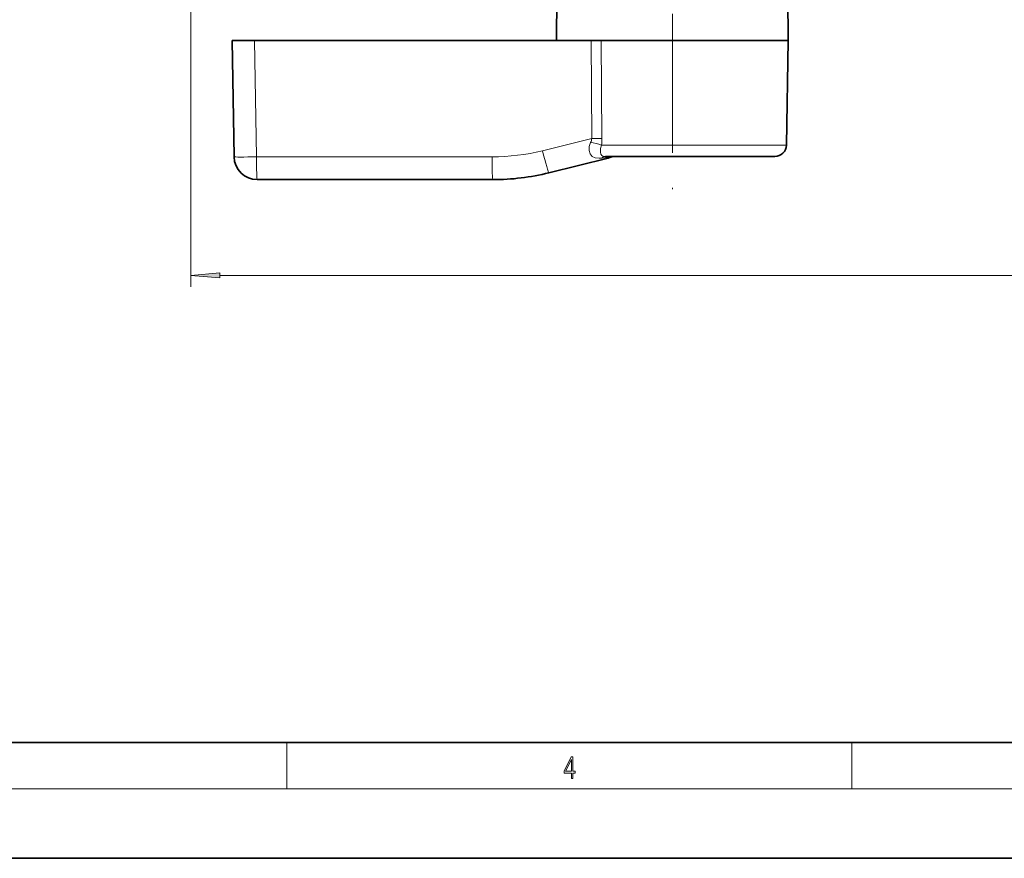
# Model space of a CAD drawing. Extents: x 0 to 420, y 0 to 297.
# Drawn here: x 143 to 228, y 0 to 72 of the extents above; entities that cross this region are included whole.
import ezdxf

# ---------------------------------------------------------------- set-up
doc = ezdxf.new("R2010")
doc.units = 0
doc.linetypes.add('DASHDOT', pattern=[18.5, 12, -3, 0.5, -3])

msp = doc.modelspace()

# ---------------------------------------------------------------- linework, layer by layer
at = {"color": 150, "lineweight": 13}
for p, q in [((157.975845, 104.839043), (157.975845, 49.281883)), ((160.466339, 50.281883), (314.53537, 50.281883))]:
    msp.add_line(p, q, dxfattribs=at)
at = {"color": 7, "linetype": 'DASHDOT', "lineweight": 13}
msp.add_line((199.525848, 91.340889), (199.525848, 57.711334), dxfattribs=at)
at = {"color": 7, "lineweight": 35}
for p, q in [((209.368759, 88.538429), (209.525848, 70.538429)), ((189.674072, 87.52404), (189.525848, 70.538429)), ((161.525848, 70.538429), (161.701004, 60.503525)), ((161.525848, 70.538429), (163.45575, 70.538429)), ((192.523071, 70.538429), (163.45575, 70.538429)), ((192.523071, 70.538429), (193.390839, 70.538429)), ((204.320099, 70.538429), (193.390839, 70.538429)), ((209.525848, 70.538429), (204.320099, 70.538429)), ((209.368439, 61.520973), (209.525848, 70.538429)), ((193.970657, 60.404037), (188.870865, 59.132515)), ((203.765289, 60.538429), (193.749512, 60.538429)), ((208.368591, 60.538429), (203.765289, 60.538429)), ((184.032425, 58.538429), (163.700699, 58.538429)), ((20, 10), (410, 10)), ((0, 0), (420, 0))]:
    msp.add_line(p, q, dxfattribs=at)
at = {"color": 7, "lineweight": 13}
for p, q in [((163.45575, 70.538429), (163.63092, 60.503525)), ((192.575989, 62.100029), (192.523071, 70.538429)), ((193.4487, 62.100029), (193.390839, 70.538429)), ((192.575989, 62.100029), (188.31723, 61.0382)), ((204.244644, 61.520973), (193.402786, 61.520973)), ((209.368439, 61.520973), (204.244644, 61.520973)), ((183.962631, 60.503525), (163.63092, 60.503525)), ((194.135895, 60.475113), (193.430008, 60.403778)), ((166.25, 6), (166.25, 10)), ((215, 6), (215, 10)), ((414, 6), (16, 6))]:
    msp.add_line(p, q, dxfattribs=at)
for points in [[(192.464447, 61.749008), (192.350204, 61.401794), (192.332855, 61.05529), (192.417633, 60.764732), (192.602203, 60.546349), (192.873886, 60.422951), (193.201996, 60.390182), (193.430008, 60.403778)], [(193.402786, 61.520973), (193.317551, 61.215584), (193.30658, 60.92067), (193.344421, 60.745667), (193.426865, 60.620865), (193.510513, 60.571098), (193.749512, 60.538429)]]:
    msp.add_lwpolyline(points, dxfattribs=at)
at = {"color": 150, "lineweight": 13}
msp.add_lwpolyline([(160.466339, 50.499771), (157.975845, 50.281883), (160.466339, 50.063988)], close=True, dxfattribs=at)
at = {"color": 7, "lineweight": 13}
for points in [[(190.807846, 6.874945), (190.945541, 6.874945), (190.945541, 7.356169), (191.137482, 7.356169), (191.137482, 7.503595), (190.945541, 7.503595), (190.945541, 8.76368), (190.797424, 8.76368), (190.179901, 7.503595), (190.179901, 7.356169), (190.807846, 7.356169)], [(190.807846, 7.503595), (190.305069, 7.503595), (190.807846, 8.532803)]]:
    msp.add_lwpolyline(points, close=True, dxfattribs=at)
for centre, radius, start, end in [((191.258301, 62.327431), 1.337397, 334.379446, 350.208452), ((193.019913, -8.174194), 70.275579, 89.650399, 90.361934), ((189.96347, 62.086182), 3.485335, 350.667516, 0.227585), ((191.147354, 54.251686), 7.611684, 72.762586, 80.036198), ((183.962631, 78.503525), 18.000001, 269.999997, 284), ((193.817932, 60.984512), 0.60036, 284.740167, 301.971628), ((194.425278, 59.836105), 0.702004, 88.849662, 114.363984), ((194.111496, 60.935089), 0.460602, 273.036064, 292.399644)]:
    msp.add_arc(centre, radius, start, end, dxfattribs=at)
at = {"color": 7, "lineweight": 35}
for centre, radius, start, end in [((208.368591, 61.538429), 1, 269.999997, 359), ((163.700699, 60.538429), 2, 181.000003, 269.999997), ((193.42308, 62.576492), 2.240441, 284.14676, 292.680638), ((193.423035, 62.576614), 2.240577, 284.147116, 292.680686), ((194.433914, 60.151161), 0.387151, 89.192859, 112.305816), ((194.433914, 60.151176), 0.387132, 89.19238, 112.306991), ((184.032425, 78.538429), 20, 269.999997, 284)]:
    msp.add_arc(centre, radius, start, end, dxfattribs=at)
at = {"color": 7, "lineweight": 13}
for centre, major_axis, ratio, start_param, end_param in [((163.700699, 60.538429), (1.999695, 0.034912), 0.016851, 3.141592654, 4.677188258), ((163.700699, 60.538429), (0, 2), 0.034899, 1.588249619, 3.141592654), ((184.032425, 60.538429), (0, -2), 0.034899, 4.729842272, 6.283185307), ((188.387009, 61.073105), (0.483841, -1.940598), 0.038081, 4.720881411, 6.283185307), ((193.749512, 59.038429), (0, 1.5), 0.514379, 0, 0.426944411)]:
    msp.add_ellipse(centre, major_axis=major_axis, ratio=ratio, start_param=start_param, end_param=end_param, dxfattribs=at)
at = {"color": 150, "lineweight": 13}
msp.add_solid([(160.466339, 50.499771), (157.975845, 50.281883), (160.466339, 50.499771), (160.466339, 50.063988)], dxfattribs=at)

doc.saveas('drawing.dxf')
